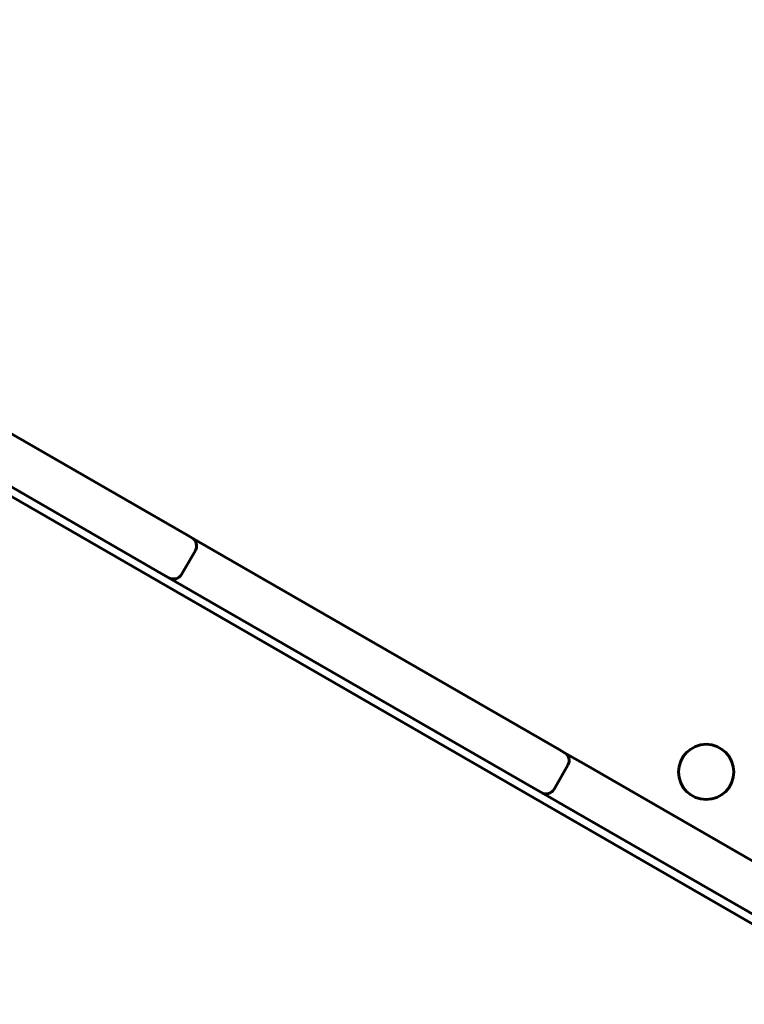
# Model space of a CAD drawing. Units: millimetres. Extents: x -4024 to 4566, y -6347 to 3636.
# Drawn here: x 573 to 809, y -2317 to -1996 of the extents above; entities that cross this region are included whole.
import ezdxf

# ---------------------------------------------------------------- set-up
doc = ezdxf.new("R2010")
doc.units = ezdxf.units.MM
doc.linetypes.add('K5LT_BASIC', pattern=[0])

msp = doc.modelspace()

# ---------------------------------------------------------------- linework, layer by layer
at = {"color": 150, "linetype": 'K5LT_BASIC', "lineweight": 60}
for p, q in [((823.67, -2297.43), (301.34, -1996.05)), ((627.68, -2163.85), (515.08, -2098.88)), ((620.18, -2176.84), (507.58, -2111.87)), ((629.41, -2164.85), (627.68, -2163.85)), ((636.34, -2168.85), (629.41, -2164.85)), ((630.51, -2168.94), (626.01, -2176.74)), ((748.94, -2233.81), (636.34, -2168.85)), ((621.91, -2177.84), (620.18, -2176.84)), ((628.84, -2181.84), (621.91, -2177.84)), ((741.44, -2246.81), (628.84, -2181.84)), ((750.67, -2234.81), (748.94, -2233.81)), ((757.6, -2238.81), (750.67, -2234.81)), ((751.77, -2238.91), (747.27, -2246.71)), ((870.2, -2303.78), (757.6, -2238.81)), ((743.18, -2247.81), (741.44, -2246.81)), ((750.11, -2251.8), (743.18, -2247.81)), ((862.71, -2316.77), (750.11, -2251.8))]:
    msp.add_line(p, q, dxfattribs=at)
msp.add_circle((796.78, -2241.08), 9, dxfattribs=at)
for centre, start, end in [((627.91, -2167.45), 330.0154, 60.0154), ((623.41, -2175.24), 240.0154, 330.0154), ((749.17, -2237.41), 330.0154, 60.0154), ((744.68, -2245.21), 240.0154, 330.0154)]:
    msp.add_arc(centre, 3, start, end, dxfattribs=at)

doc.saveas('drawing.dxf')
